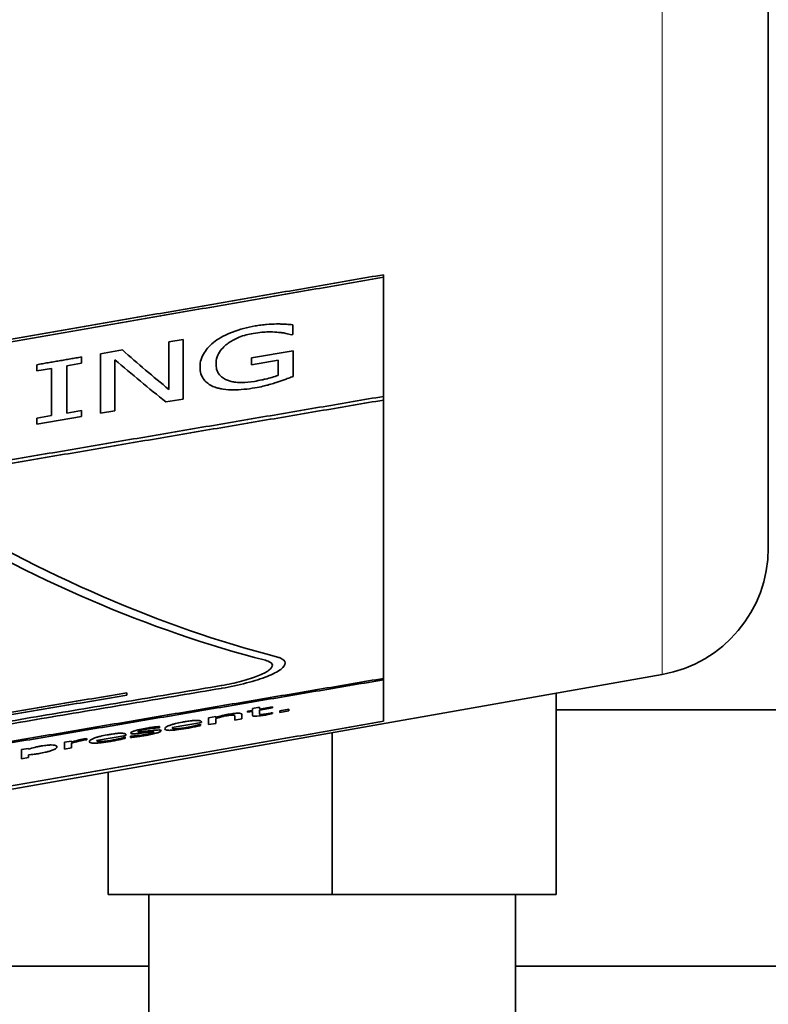
# Model space of a CAD drawing. Units: millimetres. Extents: x 166 to 3446, y 85 to 2445.
# Drawn here: x 1119 to 1148, y 1890 to 1928 of the extents above; entities that cross this region are included whole.
import ezdxf

# ---------------------------------------------------------------- set-up
doc = ezdxf.new("R2010")
doc.units = ezdxf.units.MM
doc.header["$LTSCALE"] = 6
for name, color, linetype, lineweight in [('DIMENSION', 7, 'Continuous', 18), ('実線(中線)', 5, 'Continuous', 35), ('実線(細線)', 16, 'Continuous', 18)]:
    doc.layers.add(name, color=color, linetype=linetype, lineweight=lineweight)
doc.styles.add('ULVAC', font='extslim2.shx', dxfattribs={"bigfont": 'extfont2.shx'})
doc.dimstyles.new('ULVAC$0', dxfattribs={"dimtxt": 4, "dimasz": 2.9, "dimexe": 1.2, "dimexo": 1.27, "dimgap": 1, "dimtad": 1, "dimzin": 9, "dimdsep": 46, "dimtxsty": 'ULVAC', "dimblk": 'OPEN30', "dimcen": 0, "dimazin": 0, "dimtfac": 0.75, "dimtmove": 0, "dimatfit": 3, "dimldrblk": 'OPEN30', "dimfxl": 1, "dimtolj": 1, "dimlwd": -1, "dimlwe": -1, "dimarcsym": 0})

# ---------------------------------------------------------------- blocks, each defined once
blk = doc.blocks.new('_Open30')
at = {"color": 0, "linetype": 'ByBlock', "lineweight": -2}
for p, q in [((-1, 0.2679), (0, 0)), ((0, 0), (-1, -0.2679)), ((0, 0), (-1, 0))]:
    blk.add_line(p, q, dxfattribs=at)
blk = doc.blocks.new('*D13')
at = {"layer": 'Defpoints', "color": 0}
for p in [(1338.674, 1993.616), (952.174, 1889.585), (1338.674, 1670.528)]:
    blk.add_point(p, dxfattribs=at)
at = {"layer": 'DIMENSION', "color": 0}
for p, q in [((1338.674, 1985.996), (1338.674, 1663.328)), ((952.174, 1881.965), (952.174, 1663.328)), ((969.574, 1670.528), (1321.274, 1670.528))]:
    blk.add_line(p, q, dxfattribs=at)
at = {"layer": 'DIMENSION', "color": 0, "xscale": 17.4, "yscale": 17.4, "zscale": 17.4, "rotation": 180}
blk.add_blockref('_Open30', (952.174, 1670.528), dxfattribs=at)
at = {"layer": 'DIMENSION', "color": 0, "xscale": 17.4, "yscale": 17.4, "zscale": 17.4}
blk.add_blockref('_Open30', (1338.674, 1670.528), dxfattribs=at)
at = {"layer": 'DIMENSION', "color": 0, "insert": (1145.424, 1688.528), "char_height": 24, "attachment_point": 5, "style": 'ULVAC'}
blk.add_mtext('\\A1;386.5', dxfattribs=at)
blk = doc.blocks.new('*D20')
at = {"layer": 'Defpoints', "color": 0}
for p in [(380.174, 1910.116), (1517.474, 1816.116), (1517.474, 1550.528)]:
    blk.add_point(p, dxfattribs=at)
at = {"layer": 'DIMENSION', "color": 0}
for p, q in [((380.174, 1902.496), (380.174, 1543.328)), ((1517.474, 1808.496), (1517.474, 1543.328)), ((397.574, 1550.528), (1500.074, 1550.528))]:
    blk.add_line(p, q, dxfattribs=at)
at = {"layer": 'DIMENSION', "color": 0, "xscale": 17.4, "yscale": 17.4, "zscale": 17.4, "rotation": 180}
blk.add_blockref('_Open30', (380.174, 1550.528), dxfattribs=at)
at = {"layer": 'DIMENSION', "color": 0, "xscale": 17.4, "yscale": 17.4, "zscale": 17.4}
blk.add_blockref('_Open30', (1517.474, 1550.528), dxfattribs=at)
at = {"layer": 'DIMENSION', "color": 0, "insert": (948.824, 1568.528), "char_height": 24, "attachment_point": 5, "style": 'ULVAC'}
blk.add_mtext('\\A1;(1137)', dxfattribs=at)

msp = doc.modelspace()

# ---------------------------------------------------------------- linework, layer by layer
at = {"layer": '実線(中線)'}
for p, q in [((1148.174, 1972.774), (1148.174, 1907.418)), ((1133.174, 1918.069), (1133.174, 1917.969)), ((1133.174, 1913.326), (1133.174, 1917.969)), ((1129.641, 1915.734), (1129.641, 1916.118)), ((1124.81, 1915.449), (1125.368, 1915.545)), ((1125.368, 1913.224), (1125.368, 1915.545)), ((1129.641, 1915.734), (1129.59, 1915.725)), ((1122.148, 1914.99), (1122.997, 1915.137)), ((1124.81, 1915.449), (1124.81, 1913.597)), ((1128.026, 1914.826), (1129.66, 1915.106)), ((1129.66, 1914.107), (1129.66, 1915.106)), ((1121.407, 1914.618), (1121.407, 1914.863)), ((1122.148, 1914.99), (1122.148, 1912.674)), ((1122.705, 1912.77), (1122.705, 1914.756)), ((1128.026, 1914.826), (1128.026, 1914.556)), ((1129.069, 1914.734), (1128.026, 1914.556)), ((1129.069, 1914.734), (1129.069, 1914.145)), ((1119.664, 1914.562), (1119.664, 1914.318)), ((1120.237, 1914.416), (1119.664, 1914.318)), ((1120.237, 1914.416), (1120.237, 1912.576)), ((1121.407, 1914.618), (1120.835, 1914.519)), ((1120.835, 1912.678), (1120.835, 1914.519)), ((1125.368, 1913.224), (1124.697, 1913.11)), ((1133.174, 1913.326), (1133.174, 1913.184)), ((1133.174, 1902.336), (1133.174, 1913.184)), ((1119.664, 1912.478), (1120.237, 1912.576)), ((1121.407, 1912.548), (1119.664, 1912.25)), ((1119.664, 1912.478), (1119.664, 1912.25)), ((1120.835, 1912.678), (1121.407, 1912.776)), ((1121.407, 1912.548), (1121.407, 1912.776)), ((1122.705, 1912.77), (1122.148, 1912.674)), ((1144.043, 1902.494), (1086.174, 1892.29)), ((1133.174, 1902.336), (1133.174, 1902.281)), ((1133.174, 1900.664), (1133.174, 1902.281)), ((1123.174, 1901.684), (1123.174, 1901.776)), ((1139.906, 1893.916), (1139.906, 1901.765)), ((1127.657, 1900.758), (1127.657, 1900.925)), ((1127.878, 1901.057), (1128.066, 1901.089)), ((1127.878, 1901.057), (1127.878, 1901.019)), ((1128.066, 1901.051), (1127.878, 1901.019)), ((1128.066, 1901.169), (1128.344, 1901.216)), ((1128.066, 1901.169), (1128.066, 1901.089)), ((1128.066, 1901.051), (1128.066, 1900.905)), ((1128.344, 1901.136), (1128.855, 1901.223)), ((1128.344, 1901.136), (1128.344, 1901.216)), ((1128.855, 1901.185), (1128.344, 1901.098)), ((1128.344, 1900.972), (1128.344, 1901.098)), ((1128.839, 1900.999), (1128.855, 1901.002)), ((1128.855, 1901.185), (1128.855, 1901.223)), ((1128.855, 1900.964), (1128.855, 1901.002)), ((1129.139, 1901.074), (1129.492, 1901.134)), ((1129.139, 1901.074), (1129.139, 1901.01)), ((1129.492, 1901.07), (1129.139, 1901.01)), ((1129.492, 1901.07), (1129.492, 1901.134)), ((1248.274, 1901.116), (1139.906, 1901.116)), ((1126.08, 1900.613), (1124.937, 1900.419)), ((1126.033, 1900.544), (1126.049, 1900.547)), ((1126.049, 1900.5), (1126.049, 1900.547)), ((1126.08, 1900.613), (1126.08, 1900.638)), ((1126.361, 1900.8), (1126.639, 1900.847)), ((1126.361, 1900.8), (1126.361, 1900.537)), ((1126.639, 1900.585), (1126.361, 1900.537)), ((1126.639, 1900.817), (1126.639, 1900.847)), ((1126.639, 1900.585), (1126.639, 1900.779)), ((1127.379, 1900.857), (1127.379, 1900.71)), ((1127.657, 1900.758), (1127.379, 1900.71)), ((1123.138, 1900.114), (1123.138, 1900.138)), ((1124.45, 1900.414), (1124.436, 1900.411)), ((1124.45, 1900.414), (1124.45, 1900.463)), ((1131.174, 1893.916), (1131.174, 1900.225)), ((1120.736, 1899.846), (1121.015, 1899.894)), ((1120.736, 1899.846), (1120.736, 1899.581)), ((1121.015, 1899.853), (1121.015, 1899.894)), ((1121.015, 1899.629), (1121.015, 1899.814)), ((1121.612, 1899.945), (1121.598, 1899.943)), ((1121.612, 1899.945), (1121.612, 1899.993)), ((1123.138, 1900.114), (1121.995, 1899.92)), ((1123.092, 1900.044), (1123.108, 1900.047)), ((1123.108, 1900), (1123.108, 1900.047)), ((1123.318, 1900.084), (1123.332, 1900.086)), ((1123.318, 1900.084), (1123.318, 1900.035)), ((1119.064, 1899.563), (1119.342, 1899.61)), ((1119.064, 1899.563), (1119.064, 1899.205)), ((1119.342, 1899.581), (1119.342, 1899.61)), ((1119.342, 1899.253), (1119.342, 1899.357)), ((1121.015, 1899.629), (1120.736, 1899.581)), ((1119.342, 1899.253), (1119.064, 1899.205)), ((1122.443, 1893.916), (1122.443, 1898.686)), ((1122.443, 1893.916), (1131.174, 1893.916)), ((1124.031, 1882.716), (1124.031, 1893.916)), ((1131.174, 1893.916), (1139.906, 1893.916)), ((1138.318, 1882.716), (1138.318, 1893.916)), ((1087.174, 1891.116), (1124.031, 1891.116)), ((1138.318, 1891.116), (1507.174, 1891.116))]:
    msp.add_line(p, q, dxfattribs=at)
msp.add_arc((1143.174, 1907.418), 5, 280, 0, dxfattribs=at)
for centre, major_axis, ratio, start_param, end_param in [((1131.177, 2014.193), (22.584, -110.077), 0.470112, 5.726294, 5.758665), ((1130.59, 2014.223), (-22.915, 110.15), 0.473916, 2.589213, 2.624398), ((1118.165, 2014.68), (28.379, -111.757), 0.527294, 5.791175, 6.000956), ((1117.582, 2014.684), (-28.404, 111.859), 0.527294, 2.65192, 2.861541)]:
    msp.add_ellipse(centre, major_axis=major_axis, ratio=ratio, start_param=start_param, end_param=end_param, dxfattribs=at)
for points, weights in [([(1133.174, 1918.069), (1113.832, 1914.716), (1093.174, 1911.149)], [1, 1.00050899967, 1]), ([(1093.174, 1911.049), (1113.832, 1914.616), (1133.174, 1917.969)], [1, 1.00050803582, 1]), ([(1119.664, 1914.562), (1120.537, 1914.713), (1121.407, 1914.863)], [1, 1.00000097751, 1]), ([(1093.174, 1906.523), (1113.81, 1910.029), (1133.174, 1913.326)], [1, 1.00049104797, 1]), ([(1133.174, 1913.184), (1113.809, 1909.889), (1093.174, 1906.384)], [1, 1.00049060955, 1]), ([(1093.174, 1895.574), (1113.802, 1899.06), (1133.174, 1902.336)], [1, 1.00048515622, 1]), ([(1133.174, 1902.281), (1113.803, 1899.004), (1093.174, 1895.517)], [1, 1.00048548702, 1]), ([(1099.505, 1897.451), (1113.466, 1899.802), (1126.844, 1902.055)], [1, 1.00022485374, 1]), ([(1126.844, 1901.947), (1113.466, 1899.692), (1099.505, 1897.34)], [1, 1.00022504278, 1]), ([(1103.174, 1898.412), (1113.33, 1900.12), (1123.174, 1901.776)], [1, 1.00012003983, 1]), ([(1123.174, 1901.684), (1113.33, 1900.027), (1103.174, 1898.318)], [1, 1.00012010504, 1]), ([(1133.174, 1900.664), (1113.832, 1897.311), (1093.174, 1893.745)], [1, 1.00050803583, 1])]:
    msp.add_rational_spline(points, weights, degree=2, dxfattribs=at)
for points, knots in [([(1126.615, 1915.474), (1126.707, 1915.543), (1126.809, 1915.607), (1127.055, 1915.738), (1127.185, 1915.793), (1127.572, 1915.943), (1127.866, 1916.019), (1128.168, 1916.071)], [0, 0, 0, 0, 0.0424074, 0.0424074, 0.0922991, 0.0922991, 0.2176852, 0.2176852, 0.2176852, 0.2176852]), ([(1128.168, 1916.071), (1128.245, 1916.085), (1128.322, 1916.096), (1128.492, 1916.119), (1128.562, 1916.126), (1128.751, 1916.141), (1128.878, 1916.148), (1129.003, 1916.149)], [0, 0, 0, 0, 0.0234551, 0.0234551, 0.0518506, 0.0518506, 0.1130737, 0.1130737, 0.1130737, 0.1130737]), ([(1129.003, 1916.149), (1129.063, 1916.15), (1129.122, 1916.149), (1129.253, 1916.146), (1129.324, 1916.142), (1129.471, 1916.133), (1129.564, 1916.126), (1129.641, 1916.118)], [0, 0, 0, 0, 0.01858448, 0.01858448, 0.04220859, 0.04220859, 0.0700939, 0.0700939, 0.0700939, 0.0700939]), ([(1126.024, 1914.476), (1126.024, 1914.572), (1126.037, 1914.67), (1126.099, 1914.871), (1126.144, 1914.959), (1126.292, 1915.189), (1126.429, 1915.336), (1126.615, 1915.474)], [0, 0, 0, 0, 0.0567992, 0.0567992, 0.114492, 0.114492, 0.2239588, 0.2239588, 0.2239588, 0.2239588]), ([(1128.099, 1915.782), (1127.909, 1915.749), (1127.726, 1915.701), (1127.405, 1915.574), (1127.274, 1915.504), (1127.057, 1915.354), (1126.93, 1915.252), (1126.766, 1915.033), (1126.722, 1914.949), (1126.661, 1914.773), (1126.648, 1914.682), (1126.648, 1914.593)], [0, 0, 0, 0, 0.0578001, 0.0578001, 0.1078095, 0.1078095, 0.1525867, 0.1525867, 0.1801445, 0.1801445, 0.2109198, 0.2109198, 0.2109198, 0.2109198]), ([(1129.022, 1915.828), (1128.912, 1915.839), (1128.796, 1915.841), (1128.537, 1915.836), (1128.352, 1915.826), (1128.099, 1915.782)], [0, 0, 0, 0, 0.03664279, 0.03664279, 0.0813754, 0.0813754, 0.0813754, 0.0813754]), ([(1129.59, 1915.725), (1129.518, 1915.746), (1129.443, 1915.765), (1129.351, 1915.787), (1129.327, 1915.792), (1129.244, 1915.806), (1129.196, 1915.812), (1129.107, 1915.821), (1129.064, 1915.825), (1129.022, 1915.828)], [0, 0, 0, 0, 0.02886999, 0.02886999, 0.03473149, 0.03473149, 0.04155793, 0.04155793, 0.04764886, 0.04764886, 0.04764886, 0.04764886]), ([(1126.611, 1913.686), (1126.497, 1913.726), (1126.403, 1913.777), (1126.234, 1913.905), (1126.121, 1914.016), (1126.035, 1914.291), (1126.024, 1914.383), (1126.024, 1914.476)], [0, 0, 0, 0, 0.0494834, 0.0494834, 0.1069006, 0.1069006, 0.1334568, 0.1334568, 0.1334568, 0.1334568]), ([(1126.648, 1914.593), (1126.648, 1914.523), (1126.655, 1914.454), (1126.695, 1914.296), (1126.731, 1914.237), (1126.793, 1914.149), (1126.839, 1914.1), (1126.944, 1914.023), (1126.998, 1913.993), (1127.06, 1913.968)], [0, 0, 0, 0, 0.0415627, 0.0415627, 0.0986372, 0.0986372, 0.1803878, 0.1803878, 0.2445373, 0.2445373, 0.2445373, 0.2445373]), ([(1127.06, 1913.968), (1127.104, 1913.948), (1127.152, 1913.931), (1127.257, 1913.903), (1127.312, 1913.892), (1127.434, 1913.875), (1127.527, 1913.865), (1127.81, 1913.867), (1127.976, 1913.885), (1128.143, 1913.913)], [0, 0, 0, 0, 0.02086948, 0.02086948, 0.04176846, 0.04176846, 0.06398875, 0.06398875, 0.09263505, 0.09263505, 0.09263505, 0.09263505]), ([(1128.143, 1913.913), (1128.24, 1913.93), (1128.337, 1913.948), (1128.479, 1913.979), (1128.524, 1913.989), (1128.664, 1914.021), (1128.748, 1914.043), (1128.906, 1914.088), (1128.991, 1914.115), (1129.069, 1914.145)], [0, 0, 0, 0, 0.0296433, 0.0296433, 0.043582, 0.043582, 0.0726002, 0.0726002, 0.1050137, 0.1050137, 0.1050137, 0.1050137]), ([(1129.66, 1914.107), (1129.601, 1914.084), (1129.533, 1914.058), (1129.443, 1914.024), (1129.411, 1914.012), (1129.303, 1913.971), (1129.158, 1913.917), (1128.996, 1913.866)], [0, 0, 0, 0, 0.01997103, 0.01997103, 0.03039181, 0.03039181, 0.05629279, 0.05629279, 0.05629279, 0.05629279]), ([(1128.165, 1913.659), (1128.024, 1913.635), (1127.883, 1913.616), (1127.592, 1913.588), (1127.444, 1913.581), (1127.211, 1913.583), (1127.073, 1913.587), (1126.863, 1913.62), (1126.807, 1913.631), (1126.703, 1913.656), (1126.656, 1913.67), (1126.611, 1913.686)], [0, 0, 0, 0, 0.0428805, 0.0428805, 0.0891323, 0.0891323, 0.1175834, 0.1175834, 0.1286188, 0.1286188, 0.1388325, 0.1388325, 0.1388325, 0.1388325]), ([(1128.996, 1913.866), (1128.924, 1913.843), (1128.85, 1913.821), (1128.742, 1913.789), (1128.707, 1913.779), (1128.56, 1913.739), (1128.415, 1913.702), (1128.165, 1913.659)], [0, 0, 0, 0, 0.02311231, 0.02311231, 0.0342457, 0.0342457, 0.06924328, 0.06924328, 0.06924328, 0.06924328]), ([(1129.009, 1903.177), (1129.059, 1903.164), (1129.103, 1903.15), (1129.273, 1903.082), (1129.34, 1903.013), (1129.348, 1902.866), (1129.291, 1902.779), (1129.046, 1902.597), (1128.859, 1902.502), (1128.423, 1902.329), (1128.144, 1902.239), (1127.532, 1902.078), (1127.199, 1902.008), (1126.873, 1901.951), (1126.859, 1901.949), (1126.844, 1901.947)], [0.2575647, 0.2575647, 0.2575647, 0.2575647, 0.2857618, 0.2857618, 0.3802125, 0.3802125, 0.4740459, 0.4740459, 0.5678793, 0.5678793, 0.662791, 0.662791, 0.7577027, 0.7577027, 0.762095, 0.762095, 0.762095, 0.762095]), ([(1126.844, 1902.055), (1126.855, 1902.057), (1126.866, 1902.059), (1127.127, 1902.104), (1127.393, 1902.16), (1127.883, 1902.29), (1128.107, 1902.362), (1128.456, 1902.502), (1128.606, 1902.579), (1128.801, 1902.725), (1128.847, 1902.795), (1128.841, 1902.912), (1128.787, 1902.967), (1128.651, 1903.021), (1128.616, 1903.033), (1128.576, 1903.043)], [0.6065999, 0.6065999, 0.6065999, 0.6065999, 0.6099544, 0.6099544, 0.6859457, 0.6859457, 0.7619369, 0.7619369, 0.8370341, 0.8370341, 0.9121313, 0.9121313, 0.9877435, 0.9877435, 1.0102668, 1.0102668, 1.0102668, 1.0102668]), ([(1126.639, 1900.817), (1126.705, 1900.838), (1126.778, 1900.859), (1126.898, 1900.891), (1126.946, 1900.902), (1127.049, 1900.924), (1127.095, 1900.932), (1127.14, 1900.94)], [0, 0, 0, 0, 0.02657342, 0.02657342, 0.0411753, 0.0411753, 0.05239659, 0.05239659, 0.05239659, 0.05239659]), ([(1127.326, 1900.908), (1127.312, 1900.91), (1127.293, 1900.91), (1127.242, 1900.908), (1127.213, 1900.905), (1127.154, 1900.898), (1127.109, 1900.891), (1127.067, 1900.884)], [0, 0, 0, 0, 0.00915614, 0.00915614, 0.02042512, 0.02042512, 0.04367368, 0.04367368, 0.04367368, 0.04367368]), ([(1127.14, 1900.94), (1127.214, 1900.952), (1127.287, 1900.963), (1127.409, 1900.975), (1127.457, 1900.978), (1127.55, 1900.978), (1127.581, 1900.974), (1127.644, 1900.96), (1127.657, 1900.943), (1127.657, 1900.925)], [0, 0, 0, 0, 0.0223981, 0.0223981, 0.0406737, 0.0406737, 0.0631359, 0.0631359, 0.1079615, 0.1079615, 0.1079615, 0.1079615]), ([(1127.379, 1900.857), (1127.379, 1900.864), (1127.378, 1900.871), (1127.371, 1900.889), (1127.364, 1900.894), (1127.356, 1900.9), (1127.345, 1900.905), (1127.326, 1900.908)], [0, 0, 0, 0, 0.0133009, 0.0133009, 0.0359964, 0.0359964, 0.1883569, 0.1883569, 0.1883569, 0.1883569]), ([(1128.547, 1900.904), (1128.471, 1900.891), (1128.395, 1900.88), (1128.256, 1900.865), (1128.214, 1900.864), (1128.158, 1900.863), (1128.133, 1900.865), (1128.079, 1900.875), (1128.066, 1900.889), (1128.066, 1900.905)], [0, 0, 0, 0, 0.0231719, 0.0231719, 0.0462002, 0.0462002, 0.0781864, 0.0781864, 0.140768, 0.140768, 0.140768, 0.140768]), ([(1128.344, 1900.972), (1128.344, 1900.966), (1128.344, 1900.96), (1128.347, 1900.943), (1128.35, 1900.94), (1128.356, 1900.935), (1128.366, 1900.931), (1128.383, 1900.929)], [0, 0, 0, 0, 0.0114724, 0.0114724, 0.0335413, 0.0335413, 0.196868, 0.196868, 0.196868, 0.196868]), ([(1128.383, 1900.929), (1128.392, 1900.928), (1128.405, 1900.927), (1128.433, 1900.928), (1128.451, 1900.929), (1128.519, 1900.937), (1128.568, 1900.945), (1128.617, 1900.953)], [0, 0, 0, 0, 0.0066427, 0.0066427, 0.01142936, 0.01142936, 0.01825506, 0.01825506, 0.01825506, 0.01825506]), ([(1128.855, 1900.964), (1128.818, 1900.956), (1128.781, 1900.948), (1128.646, 1900.921), (1128.581, 1900.91), (1128.547, 1900.904)], [0, 0, 0, 0, 0.01168583, 0.01168583, 0.04156533, 0.04156533, 0.04156533, 0.04156533]), ([(1128.617, 1900.953), (1128.641, 1900.957), (1128.666, 1900.962), (1128.704, 1900.969), (1128.73, 1900.974), (1128.803, 1900.991), (1128.824, 1900.995), (1128.839, 1900.999)], [0, 0, 0, 0, 0.00755173, 0.00755173, 0.01155344, 0.01155344, 0.01263754, 0.01263754, 0.01263754, 0.01263754]), ([(1124.655, 1900.375), (1124.655, 1900.389), (1124.663, 1900.405), (1124.699, 1900.437), (1124.723, 1900.453), (1124.776, 1900.479), (1124.795, 1900.487), (1124.833, 1900.502), (1124.85, 1900.509), (1124.891, 1900.524), (1124.914, 1900.531), (1124.977, 1900.551), (1125.019, 1900.563), (1125.149, 1900.596), (1125.24, 1900.616), (1125.363, 1900.638), (1125.391, 1900.643), (1125.418, 1900.648)], [0, 0, 0, 0, 0.027057, 0.027057, 0.0502923, 0.0502923, 0.0613797, 0.0613797, 0.0700044, 0.0700044, 0.0795519, 0.0795519, 0.0944645, 0.0944645, 0.1230536, 0.1230536, 0.1312833, 0.1312833, 0.1312833, 0.1312833]), ([(1125.418, 1900.648), (1125.475, 1900.658), (1125.533, 1900.667), (1125.657, 1900.684), (1125.705, 1900.688), (1125.795, 1900.697), (1125.849, 1900.699), (1125.896, 1900.698)], [0, 0, 0, 0, 0.01744403, 0.01744403, 0.03889435, 0.03889435, 0.08606265, 0.08606265, 0.08606265, 0.08606265]), ([(1125.821, 1900.488), (1125.85, 1900.495), (1125.88, 1900.503), (1125.975, 1900.527), (1126.012, 1900.537), (1126.033, 1900.544)], [0, 0, 0, 0, 0.0096662, 0.0096662, 0.03260328, 0.03260328, 0.03260328, 0.03260328]), ([(1125.896, 1900.698), (1125.931, 1900.698), (1125.96, 1900.697), (1126.006, 1900.691), (1126.029, 1900.686), (1126.071, 1900.668), (1126.08, 1900.653), (1126.08, 1900.638)], [0, 0, 0, 0, 0.01566478, 0.01566478, 0.02903158, 0.02903158, 0.04802987, 0.04802987, 0.04802987, 0.04802987]), ([(1127.067, 1900.884), (1127.03, 1900.878), (1126.993, 1900.87), (1126.912, 1900.853), (1126.871, 1900.843), (1126.76, 1900.814), (1126.698, 1900.797), (1126.639, 1900.779)], [0, 0, 0, 0, 0.01139171, 0.01139171, 0.02527988, 0.02527988, 0.04619804, 0.04619804, 0.04619804, 0.04619804]), ([(1121.713, 1899.875), (1121.713, 1899.89), (1121.721, 1899.906), (1121.757, 1899.938), (1121.782, 1899.954), (1121.834, 1899.98), (1121.853, 1899.988), (1121.891, 1900.004), (1121.909, 1900.01), (1121.951, 1900.025), (1121.974, 1900.033), (1122.038, 1900.053), (1122.081, 1900.065), (1122.212, 1900.099), (1122.304, 1900.118), (1122.425, 1900.14), (1122.451, 1900.145), (1122.477, 1900.149)], [0, 0, 0, 0, 0.0272339, 0.0272339, 0.0502314, 0.0502314, 0.0614185, 0.0614185, 0.0700684, 0.0700684, 0.079746, 0.079746, 0.0950539, 0.0950539, 0.1236798, 0.1236798, 0.1313921, 0.1313921, 0.1313921, 0.1313921]), ([(1122.477, 1900.149), (1122.534, 1900.159), (1122.591, 1900.168), (1122.716, 1900.185), (1122.764, 1900.19), (1122.854, 1900.198), (1122.908, 1900.2), (1122.954, 1900.2)], [0, 0, 0, 0, 0.01743329, 0.01743329, 0.03889615, 0.03889615, 0.0861919, 0.0861919, 0.0861919, 0.0861919]), ([(1122.954, 1900.2), (1122.989, 1900.199), (1123.019, 1900.198), (1123.064, 1900.192), (1123.087, 1900.187), (1123.13, 1900.169), (1123.138, 1900.154), (1123.138, 1900.138)], [0, 0, 0, 0, 0.01565558, 0.01565558, 0.02901817, 0.02901817, 0.04801276, 0.04801276, 0.04801276, 0.04801276]), ([(1123.325, 1900.209), (1123.325, 1900.219), (1123.335, 1900.23), (1123.369, 1900.25), (1123.383, 1900.257), (1123.416, 1900.271), (1123.432, 1900.277), (1123.473, 1900.291), (1123.498, 1900.299), (1123.572, 1900.32), (1123.625, 1900.333), (1123.765, 1900.365), (1123.853, 1900.381), (1123.94, 1900.396)], [0, 0, 0, 0, 0.01857623, 0.01857623, 0.02816085, 0.02816085, 0.03606943, 0.03606943, 0.04568295, 0.04568295, 0.06363102, 0.06363102, 0.09008244, 0.09008244, 0.09008244, 0.09008244]), ([(1123.685, 1900.198), (1123.627, 1900.191), (1123.57, 1900.185), (1123.457, 1900.177), (1123.423, 1900.178), (1123.378, 1900.18), (1123.359, 1900.183), (1123.331, 1900.193), (1123.325, 1900.2), (1123.325, 1900.209)], [0, 0, 0, 0, 0.0185585, 0.0185585, 0.0411, 0.0411, 0.0710597, 0.0710597, 0.1043996, 0.1043996, 0.1043996, 0.1043996]), ([(1123.544, 1900.101), (1123.575, 1900.104), (1123.606, 1900.108), (1123.66, 1900.114), (1123.698, 1900.118), (1123.784, 1900.13), (1123.83, 1900.137), (1123.876, 1900.145)], [0, 0, 0, 0, 0.01032726, 0.01032726, 0.01774603, 0.01774603, 0.02586264, 0.02586264, 0.02586264, 0.02586264]), ([(1123.935, 1900.356), (1123.893, 1900.349), (1123.851, 1900.342), (1123.754, 1900.321), (1123.718, 1900.312), (1123.687, 1900.303), (1123.673, 1900.299), (1123.651, 1900.291), (1123.642, 1900.288), (1123.625, 1900.28), (1123.618, 1900.276), (1123.61, 1900.269), (1123.609, 1900.266), (1123.609, 1900.263)], [0, 0, 0, 0, 0.01264354, 0.01264354, 0.03047047, 0.03047047, 0.04581421, 0.04581421, 0.05904756, 0.05904756, 0.07641304, 0.07641304, 0.09206562, 0.09206562, 0.09206562, 0.09206562]), ([(1123.609, 1900.263), (1123.609, 1900.258), (1123.613, 1900.253), (1123.632, 1900.248), (1123.643, 1900.247), (1123.672, 1900.247), (1123.69, 1900.248), (1123.749, 1900.253), (1123.799, 1900.259), (1123.846, 1900.264)], [0, 0, 0, 0, 0.00989486, 0.00989486, 0.0165179, 0.0165179, 0.02264046, 0.02264046, 0.03733126, 0.03733126, 0.03733126, 0.03733126]), ([(1123.983, 1900.238), (1123.952, 1900.234), (1123.918, 1900.229), (1123.827, 1900.217), (1123.761, 1900.208), (1123.685, 1900.198)], [0, 0, 0, 0, 0.00962072, 0.00962072, 0.02868762, 0.02868762, 0.02868762, 0.02868762]), ([(1123.846, 1900.264), (1123.876, 1900.268), (1123.908, 1900.272), (1123.985, 1900.283), (1124.039, 1900.29), (1124.143, 1900.304)], [0, 0, 0, 0, 0.00966198, 0.00966198, 0.02416316, 0.02416316, 0.02416316, 0.02416316]), ([(1124.345, 1900.212), (1124.288, 1900.194), (1124.223, 1900.178), (1124.132, 1900.158), (1124.094, 1900.149), (1123.98, 1900.127), (1123.922, 1900.117), (1123.865, 1900.107)], [0, 0, 0, 0, 0.02246509, 0.02246509, 0.02928726, 0.02928726, 0.03576657, 0.03576657, 0.03576657, 0.03576657]), ([(1123.876, 1900.145), (1123.903, 1900.149), (1123.931, 1900.154), (1123.985, 1900.165), (1124.04, 1900.175), (1124.1, 1900.189), (1124.116, 1900.193), (1124.129, 1900.196)], [0, 0, 0, 0, 0.00834937, 0.00834937, 0.01638817, 0.01638817, 0.01908665, 0.01908665, 0.01908665, 0.01908665]), ([(1124.436, 1900.411), (1124.398, 1900.41), (1124.357, 1900.407), (1124.26, 1900.4), (1124.211, 1900.395), (1124.098, 1900.382), (1124.018, 1900.37), (1123.935, 1900.356)], [0, 0, 0, 0, 0.01508722, 0.01508722, 0.03429517, 0.03429517, 0.07702404, 0.07702404, 0.07702404, 0.07702404]), ([(1123.94, 1900.396), (1123.998, 1900.406), (1124.055, 1900.415), (1124.165, 1900.431), (1124.218, 1900.438), (1124.329, 1900.451), (1124.393, 1900.458), (1124.45, 1900.463)], [0, 0, 0, 0, 0.01749107, 0.01749107, 0.03412721, 0.03412721, 0.05555848, 0.05555848, 0.05555848, 0.05555848]), ([(1124.227, 1900.242), (1124.227, 1900.247), (1124.223, 1900.252), (1124.204, 1900.256), (1124.192, 1900.257), (1124.168, 1900.257), (1124.152, 1900.256), (1124.083, 1900.25), (1124.033, 1900.244), (1123.983, 1900.238)], [0, 0, 0, 0, 0.00947969, 0.00947969, 0.0161936, 0.0161936, 0.02029445, 0.02029445, 0.02612021, 0.02612021, 0.02612021, 0.02612021]), ([(1124.129, 1900.196), (1124.149, 1900.202), (1124.169, 1900.208), (1124.202, 1900.219), (1124.209, 1900.222), (1124.219, 1900.228), (1124.223, 1900.232), (1124.227, 1900.238), (1124.227, 1900.24), (1124.227, 1900.242)], [0, 0, 0, 0, 0.00719332, 0.00719332, 0.01485418, 0.01485418, 0.03701341, 0.03701341, 0.05330023, 0.05330023, 0.05330023, 0.05330023]), ([(1124.143, 1900.304), (1124.2, 1900.311), (1124.256, 1900.318), (1124.367, 1900.326), (1124.405, 1900.327), (1124.457, 1900.325), (1124.476, 1900.322), (1124.505, 1900.312), (1124.511, 1900.305), (1124.511, 1900.296)], [0, 0, 0, 0, 0.01781819, 0.01781819, 0.03939118, 0.03939118, 0.06499973, 0.06499973, 0.0945661, 0.0945661, 0.0945661, 0.0945661]), ([(1124.511, 1900.296), (1124.511, 1900.291), (1124.507, 1900.284), (1124.488, 1900.267), (1124.47, 1900.258), (1124.444, 1900.246), (1124.427, 1900.239), (1124.387, 1900.225), (1124.367, 1900.218), (1124.345, 1900.212)], [0, 0, 0, 0, 0.01116233, 0.01116233, 0.02727046, 0.02727046, 0.0482239, 0.0482239, 0.0668752, 0.0668752, 0.0668752, 0.0668752]), ([(1125.486, 1900.383), (1125.359, 1900.361), (1125.23, 1900.342), (1125.024, 1900.32), (1124.946, 1900.314), (1124.827, 1900.312), (1124.769, 1900.313), (1124.674, 1900.334), (1124.655, 1900.353), (1124.655, 1900.375)], [0, 0, 0, 0, 0.0388073, 0.0388073, 0.0681191, 0.0681191, 0.0907089, 0.0907089, 0.1173765, 0.1173765, 0.1173765, 0.1173765]), ([(1124.937, 1900.419), (1124.937, 1900.404), (1124.949, 1900.391), (1125.015, 1900.375), (1125.055, 1900.374), (1125.133, 1900.375), (1125.185, 1900.379), (1125.319, 1900.393), (1125.401, 1900.406), (1125.482, 1900.419)], [0, 0, 0, 0, 0.0293217, 0.0293217, 0.0549893, 0.0549893, 0.0894939, 0.0894939, 0.1332215, 0.1332215, 0.1332215, 0.1332215]), ([(1125.482, 1900.419), (1125.515, 1900.425), (1125.548, 1900.431), (1125.614, 1900.443), (1125.65, 1900.45), (1125.735, 1900.468), (1125.779, 1900.478), (1125.821, 1900.488)], [0, 0, 0, 0, 0.01005454, 0.01005454, 0.02019639, 0.02019639, 0.03128754, 0.03128754, 0.03128754, 0.03128754]), ([(1125.798, 1900.443), (1125.762, 1900.435), (1125.725, 1900.428), (1125.648, 1900.412), (1125.621, 1900.407), (1125.558, 1900.395), (1125.521, 1900.389), (1125.486, 1900.383)], [0, 0, 0, 0, 0.01134044, 0.01134044, 0.02373864, 0.02373864, 0.03964336, 0.03964336, 0.03964336, 0.03964336]), ([(1126.049, 1900.5), (1126.019, 1900.493), (1125.985, 1900.485), (1125.909, 1900.467), (1125.854, 1900.455), (1125.798, 1900.443)], [0, 0, 0, 0, 0.00990483, 0.00990483, 0.02474176, 0.02474176, 0.02474176, 0.02474176]), ([(1119.847, 1899.703), (1119.923, 1899.716), (1119.998, 1899.727), (1120.127, 1899.74), (1120.179, 1899.743), (1120.29, 1899.743), (1120.33, 1899.738), (1120.386, 1899.728), (1120.409, 1899.719), (1120.441, 1899.697), (1120.448, 1899.684), (1120.448, 1899.669)], [0, 0, 0, 0, 0.02326, 0.02326, 0.0430983, 0.0430983, 0.0713854, 0.0713854, 0.114162, 0.114162, 0.1633933, 0.1633933, 0.1633933, 0.1633933]), ([(1121.015, 1899.853), (1121.082, 1899.874), (1121.163, 1899.899), (1121.294, 1899.933), (1121.339, 1899.944), (1121.419, 1899.961), (1121.459, 1899.969), (1121.5, 1899.976)], [0, 0, 0, 0, 0.02716468, 0.02716468, 0.0452482, 0.0452482, 0.06233379, 0.06233379, 0.06233379, 0.06233379]), ([(1121.448, 1899.92), (1121.408, 1899.913), (1121.369, 1899.906), (1121.288, 1899.889), (1121.246, 1899.879), (1121.169, 1899.86), (1121.134, 1899.85), (1121.071, 1899.832), (1121.042, 1899.823), (1121.015, 1899.814)], [0, 0, 0, 0, 0.01201236, 0.01201236, 0.0254063, 0.0254063, 0.0373165, 0.0373165, 0.04853705, 0.04853705, 0.04853705, 0.04853705]), ([(1121.598, 1899.943), (1121.581, 1899.941), (1121.564, 1899.939), (1121.514, 1899.931), (1121.481, 1899.925), (1121.448, 1899.92)], [0, 0, 0, 0, 0.00522058, 0.00522058, 0.01535454, 0.01535454, 0.01535454, 0.01535454]), ([(1121.5, 1899.976), (1121.515, 1899.978), (1121.533, 1899.981), (1121.562, 1899.986), (1121.581, 1899.989), (1121.612, 1899.993)], [0, 0, 0, 0, 0.004671631, 0.004671631, 0.0089025, 0.0089025, 0.0089025, 0.0089025]), ([(1122.544, 1899.883), (1122.417, 1899.861), (1122.289, 1899.842), (1122.083, 1899.82), (1122.004, 1899.814), (1121.885, 1899.812), (1121.828, 1899.814), (1121.732, 1899.834), (1121.713, 1899.853), (1121.713, 1899.875)], [0, 0, 0, 0, 0.0387479, 0.0387479, 0.0680604, 0.0680604, 0.0909151, 0.0909151, 0.1181248, 0.1181248, 0.1181248, 0.1181248]), ([(1121.995, 1899.92), (1121.995, 1899.905), (1122.007, 1899.891), (1122.073, 1899.876), (1122.114, 1899.875), (1122.192, 1899.876), (1122.244, 1899.879), (1122.378, 1899.894), (1122.459, 1899.906), (1122.541, 1899.92)], [0, 0, 0, 0, 0.0293662, 0.0293662, 0.0549559, 0.0549559, 0.0891934, 0.0891934, 0.132562, 0.132562, 0.132562, 0.132562]), ([(1122.541, 1899.92), (1122.574, 1899.925), (1122.607, 1899.931), (1122.673, 1899.944), (1122.708, 1899.951), (1122.793, 1899.969), (1122.837, 1899.978), (1122.879, 1899.988)], [0, 0, 0, 0, 0.01006075, 0.01006075, 0.02020403, 0.02020403, 0.03129374, 0.03129374, 0.03129374, 0.03129374]), ([(1122.856, 1899.943), (1122.82, 1899.935), (1122.783, 1899.928), (1122.706, 1899.912), (1122.679, 1899.907), (1122.617, 1899.895), (1122.58, 1899.889), (1122.544, 1899.883)], [0, 0, 0, 0, 0.01133497, 0.01133497, 0.0237475, 0.0237475, 0.03969302, 0.03969302, 0.03969302, 0.03969302]), ([(1123.108, 1900), (1123.077, 1899.993), (1123.043, 1899.985), (1122.967, 1899.968), (1122.912, 1899.955), (1122.856, 1899.943)], [0, 0, 0, 0, 0.00989998, 0.00989998, 0.02475599, 0.02475599, 0.02475599, 0.02475599]), ([(1122.879, 1899.988), (1122.908, 1899.996), (1122.938, 1900.003), (1123.033, 1900.027), (1123.07, 1900.038), (1123.092, 1900.044)], [0, 0, 0, 0, 0.00965879, 0.00965879, 0.03261004, 0.03261004, 0.03261004, 0.03261004]), ([(1123.865, 1900.107), (1123.803, 1900.097), (1123.742, 1900.087), (1123.623, 1900.07), (1123.575, 1900.064), (1123.453, 1900.049), (1123.381, 1900.041), (1123.318, 1900.035)], [0, 0, 0, 0, 0.01888464, 0.01888464, 0.03675079, 0.03675079, 0.05850452, 0.05850452, 0.05850452, 0.05850452]), ([(1123.332, 1900.086), (1123.352, 1900.087), (1123.373, 1900.088), (1123.428, 1900.091), (1123.466, 1900.094), (1123.544, 1900.101)], [0, 0, 0, 0, 0.00771845, 0.00771845, 0.0210835, 0.0210835, 0.0210835, 0.0210835]), ([(1119.342, 1899.581), (1119.413, 1899.604), (1119.495, 1899.627), (1119.626, 1899.66), (1119.672, 1899.67), (1119.762, 1899.688), (1119.804, 1899.696), (1119.847, 1899.703)], [0, 0, 0, 0, 0.02893451, 0.02893451, 0.04369566, 0.04369566, 0.05668158, 0.05668158, 0.05668158, 0.05668158]), ([(1119.752, 1899.409), (1119.705, 1899.401), (1119.657, 1899.394), (1119.561, 1899.38), (1119.468, 1899.367), (1119.342, 1899.357)], [0, 0, 0, 0, 0.01448923, 0.01448923, 0.02985149, 0.02985149, 0.02985149, 0.02985149]), ([(1120.448, 1899.669), (1120.448, 1899.654), (1120.44, 1899.638), (1120.403, 1899.603), (1120.375, 1899.585), (1120.314, 1899.556), (1120.292, 1899.547), (1120.247, 1899.53), (1120.226, 1899.523), (1120.179, 1899.507), (1120.154, 1899.499), (1120.084, 1899.479), (1120.039, 1899.468), (1119.914, 1899.439), (1119.834, 1899.423), (1119.752, 1899.409)], [0, 0, 0, 0, 0.0284609, 0.0284609, 0.0552555, 0.0552555, 0.067766, 0.067766, 0.0775241, 0.0775241, 0.0878763, 0.0878763, 0.1038051, 0.1038051, 0.1286536, 0.1286536, 0.1286536, 0.1286536])]:
    msp.add_open_spline(points, degree=3, knots=knots, dxfattribs=at)
at = {"layer": '実線(細線)'}
msp.add_line((1144.043, 1902.494), (1144.043, 1970.953), dxfattribs=at)

# ---------------------------------------------------------------- dimensions: what is measured, and where the dimension line sits
at = {"layer": 'DIMENSION'}
dim = msp.add_linear_dim(base=(1338.674, 1670.528), p1=(952.174, 1889.585), p2=(1338.674, 1993.616), dimstyle='ULVAC$0', override={"dimscale": 6}, dxfattribs=at)
dim.commit()
dim.dimension.update_dxf_attribs({"geometry": '*D13', "text_midpoint": (1145.424, 1688.528)})
dim = msp.add_linear_dim(base=(1517.474, 1550.528), p1=(380.174, 1910.116), p2=(1517.474, 1816.116), text='(<>)', dimstyle='ULVAC$0', override={"dimscale": 6, "dimdec": 0}, dxfattribs=at)
dim.commit()
dim.dimension.update_dxf_attribs({"geometry": '*D20', "text_midpoint": (948.824, 1568.528)})

doc.saveas('drawing.dxf')
